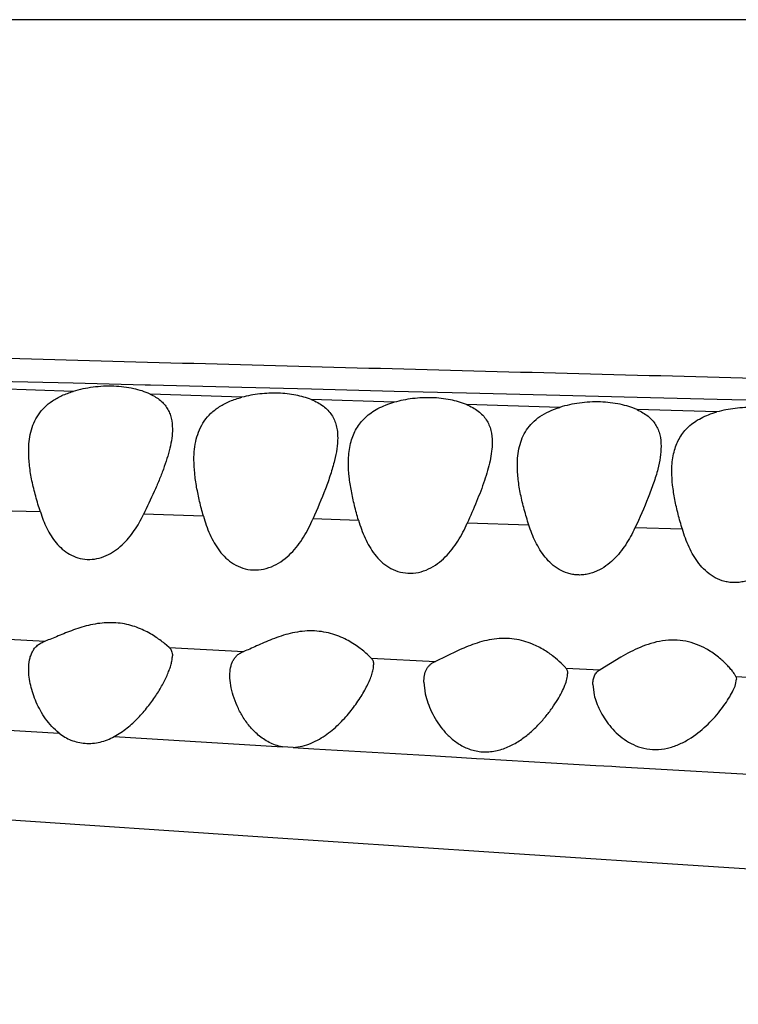
# Model space of a CAD drawing. Units: inches. Extents: x 4.2 to 17.9, y 3.8 to 11.1.
# Drawn here: x 5 to 5.2, y 9.3 to 9.6 of the extents above; entities that cross this region are included whole.
import ezdxf

# ---------------------------------------------------------------- set-up
doc = ezdxf.new("R2010")
doc.units = ezdxf.units.IN
doc.header["$LTSCALE"] = 1.21
doc.header["$MEASUREMENT"] = 0
doc.layers.get('0').update_dxf_attribs({"linetype": 'CONTINUOUS'})

msp = doc.modelspace()

# ---------------------------------------------------------------- linework, layer by layer
at = {"color": 9, "linetype": 'Continuous'}
for p, q in [((7.380225625700001, 9.5729592222), (4.5539143781, 9.5729592218)), ((4.9906708084, 9.471791252300001), (4.9635275114, 9.4724732422)), ((5.0107667043, 9.4712854709), (4.9906708084, 9.471791252300001)), ((4.9906684507, 9.4695038843), (4.9635730176, 9.4704491446)), ((5.0122038925, 9.4712492587), (5.0107667043, 9.4712854709)), ((5.037681187900001, 9.4706067148), (5.0122038925, 9.4712492587)), ((5.0569882398, 9.4701198468), (5.037681187900001, 9.4706067148)), ((5.0800649552, 9.4695393473), (5.0569882398, 9.4701198468)), ((5.1001894135, 9.4690354909), (5.0800649552, 9.4695393473)), ((5.1261870264, 9.4683895279), (5.1001894135, 9.4690354909)), ((5.03764963, 9.4678922101), (5.0121442785, 9.4687625198)), ((5.0800247436, 9.4664958187), (5.056959830799999, 9.4672444495)), ((5.1477033592, 9.4678597584), (5.1261870264, 9.4683895279)), ((5.1699108303, 9.4673172662), (5.1477033592, 9.4678597584)), ((5.18988524, 9.4668327443), (5.1699108303, 9.4673172662)), ((5.1261174068, 9.4650871222), (5.1001283354, 9.4658720035)), ((5.169857170899999, 9.4637965596), (5.147646093500001, 9.4644470578)), ((4.9815648582, 9.435999421), (4.9637563674, 9.436429687999999)), ((5.026944711600001, 9.434763088099999), (5.0102881136, 9.435364479299999)), ((5.0701198123, 9.4336433862), (5.057436571, 9.4340469161)), ((5.1175256626, 9.4323368606), (5.1003841906, 9.432833494199999)), ((5.1602433385, 9.4311673646), (5.1470474666, 9.4315492745)), ((4.9727158101, 9.4006013051), (4.9829278248, 9.4000578712)), ((5.017448988, 9.3982346034), (5.038165646, 9.397151576499999)), ((5.0736583875, 9.3953147112), (5.0915066321, 9.394399865)), ((5.1278243254, 9.3925569054), (5.1373497465, 9.392077305299999)), ((5.1751641205, 9.3901885331), (5.180083934700001, 9.3899446403)), ((4.956621430299999, 9.37627911), (4.9868153978, 9.3744112537)), ((5.0021251586, 9.3734717326), (5.0489211096, 9.3706313344)), ((5.051927747300001, 9.3704504562), (5.0561604157, 9.3701961127)), ((5.0561604157, 9.3701961127), (5.0576707794, 9.3701054447)), ((5.0576707794, 9.3701054447), (5.0901249213, 9.3681685418)), ((5.0901249213, 9.3681685418), (5.0942841904, 9.3679218522)), ((5.0942841904, 9.3679218522), (5.096008927200001, 9.3678196577)), ((5.096008927200001, 9.3678196577), (5.1029384535, 9.3674096613)), ((5.1029384535, 9.3674096613), (5.1050523185, 9.3672847794)), ((5.1050523185, 9.3672847794), (5.1361276375, 9.3654589114)), ((5.1361276375, 9.3654589114), (5.1406006879, 9.3651976061)), ((5.1406006879, 9.3651976061), (5.1428572143, 9.3650659273)), ((5.1428572143, 9.3650659273), (5.1477493024, 9.3647807771)), ((5.1477493024, 9.3647807771), (5.149548809800001, 9.3646759991)), ((5.149548809800001, 9.3646759991), (5.1819413886, 9.362800016900001))]:
    msp.add_line(p, q, dxfattribs=at)
at = {"color": 7, "linetype": 'Continuous'}
for p, q in [((5.017448988, 9.3982346034), (5.0161310415, 9.399358129)), ((5.0976486827, 9.3973235481), (5.091506634, 9.394399866)), ((5.1431633917, 9.3955745725), (5.1373489526, 9.3920768089)), ((5.1751641764, 9.3901883954), (5.175318338299999, 9.3894162513)), ((5.0883183383, 9.388636441100001), (5.0887064617, 9.3853452877)), ((5.135318338299999, 9.387931156799999), (5.13568965, 9.3850933727)), ((5.175047639, 9.387954092200001), (5.175318338299999, 9.3894162513)), ((5.0519277465, 9.3704504562), (5.0489208492, 9.3706313708))]:
    msp.add_line(p, q, dxfattribs=at)
msp.add_lwpolyline([(4.6729333451, 9.371663958200001), (4.8276789738, 9.3605373083), (4.9010906039, 9.3553123627), (4.971980872900001, 9.3503865228), (5.0407345912, 9.3457229536), (5.1077603656, 9.3412757936), (5.1731706985, 9.3370211324), (5.2369455507, 9.332945602799999), (5.2990874496, 9.3290312671), (5.3596210339, 9.3252582406), (5.418571045399999, 9.3216091898), (5.4759934478, 9.318071374299999), (5.5319598366, 9.3146398389), (5.586541438099999, 9.311310399), (5.6398125184, 9.3080787351), (5.6918458564, 9.304943874800001), (5.7426979599, 9.3019084402), (5.7924052348, 9.2989754884)], dxfattribs=at)
msp.add_arc((5.0537678484, 9.3754898759), 0.0280830491, 44.90521459110001, 48.12228177470001, dxfattribs=at)
at = {"color": 9, "linetype": 'Continuous'}
msp.add_open_spline([(7.363683343300001, 9.429468609299999), (7.3626120666, 9.4296600808), (7.3602914722, 9.4300311182), (7.3565472075, 9.4305406316), (7.3522960494, 9.4310452063), (7.3456666837, 9.431744885599999), (7.336211429700001, 9.432595706699999), (7.3234843498, 9.4335703288), (7.308888790399999, 9.4345464922), (7.2853537687, 9.4359045649), (7.258867024, 9.4370713788), (7.2291937586, 9.4380502738), (7.192347234400001, 9.43900066), (7.1515585285, 9.4396359714), (7.1068081189, 9.4401154891), (7.0549117629, 9.4405618745), (7.000092950499999, 9.440935429400001), (6.942783055700001, 9.4413396496), (6.881507860399999, 9.4418020029), (6.8021789906, 9.4424769989), (6.7044062761, 9.4434662097), (6.5693986278, 9.4450470735), (6.397386496599999, 9.4474546105), (6.223960575, 9.450385450499999), (6.0842171163, 9.4530089755), (5.9441241079, 9.4557904605), (5.8040413831, 9.4587408875), (5.6640375277, 9.4617899204), (5.5591816349, 9.4641173606), (5.4544575679, 9.4664964899), (5.3498844213, 9.4689430246), (5.2454834351, 9.4714934666), (5.1412892699, 9.474129934199999), (5.0374376155, 9.4768757686), (4.9342771882, 9.479709196), (4.8324679841, 9.482553102699999), (4.748881624, 9.4849763456), (4.683499416, 9.486938525800001), (4.621500211, 9.4888589567), (4.5757415375, 9.4903694233), (4.5458268787, 9.4914102164)], degree=3, knots=[0, 0, 0, 0, 0.0011582145, 0.0025007261, 0.0040214969, 0.0057142447, 0.0095953277, 0.0141247226, 0.0192989574, 0.0251636687, 0.0392141327, 0.04751426230000001, 0.05676159150000001, 0.0784421096, 0.0909295136, 0.104391701, 0.1336767433, 0.1492738511, 0.1653874298, 0.1988930303, 0.2337056111, 0.2694509989, 0.3425898035, 0.4167936288, 0.4540521821, 0.4913432216, 0.5659222476, 0.6031735116, 0.6403829259, 0.677546561, 0.714658795, 0.7517092725, 0.7886923737, 0.8255868340000001, 0.8622759055, 0.8985261385, 0.9339833693, 0.9512731876999999, 0.9681429345, 1, 1, 1, 1], dxfattribs=at)
at = {"color": 7, "linetype": 'Continuous'}
for points, knots in [([(4.9783183383, 9.4528138747), (4.9783183383, 9.453737549500001), (4.9784048518, 9.4555581263), (4.9788581897, 9.4582214105), (4.9796878632, 9.4607429656), (4.980950802, 9.463082057200001), (4.982692256, 9.4651846523), (4.984924989800001, 9.4669938138), (4.9876207163, 9.468468832200001), (4.9896158561, 9.4691924824), (4.990668428, 9.4695037576)], [0, 0, 0, 0, 0.1228255202, 0.2418229046, 0.3581954368, 0.4742444731, 0.5932219465999999, 0.7188264245999999, 0.8540423161, 1, 1, 1, 1]), ([(5.0121442895, 9.468762565), (5.010677793999999, 9.469435899299999), (5.0073528444, 9.4704887635), (5.0019596176, 9.4711247743), (4.9962590986, 9.4708332699), (4.9924834371, 9.4700405062), (4.990668428, 9.4695037576)], [0, 0, 0, 0, 0.2211438518, 0.4737721704, 0.7406180174, 1, 1, 1, 1]), ([(5.0569599023, 9.4672447683), (5.0555818151, 9.4677820381), (5.0525519657, 9.4686243965), (5.0477147239, 9.4691473037), (5.042647106, 9.4689353124), (5.0392824001, 9.468315257), (5.0376496063, 9.4678921362)], [0, 0, 0, 0, 0.2263817703, 0.478336809, 0.7418429314, 1, 1, 1, 1]), ([(5.0121442895, 9.468762565), (5.0126655494, 9.4685232309), (5.013649212200001, 9.468002805), (5.0149677994, 9.467061727799999), (5.0160646652, 9.4659906074), (5.0169337874, 9.4647978085), (5.0175830264, 9.4634969503), (5.0181768706, 9.4616087609), (5.018318338299999, 9.4601020619), (5.018318338299999, 9.459091134400001)], [0, 0, 0, 0, 0.1408314586, 0.2724240075, 0.3964416807, 0.5155945146, 0.6330960884000001, 0.7517858525, 1, 1, 1, 1]), ([(5.0243183383, 9.450497820599999), (5.0243183383, 9.4514776471), (5.0244087856, 9.4534075078), (5.0248888779, 9.45622881), (5.0257752357, 9.4588945856), (5.0271352068, 9.4613577166), (5.0290213104, 9.463553829), (5.0314442848, 9.4654155917), (5.034363916499999, 9.4668977003), (5.0365162924, 9.467598451699999), (5.0376496063, 9.4678921362)], [0, 0, 0, 0, 0.1227495771, 0.2414974268, 0.3574509542, 0.4730328938, 0.5917329649, 0.7174974605, 0.8533323548999999, 1, 1, 1, 1]), ([(5.0569599023, 9.4672447683), (5.057578431, 9.4670036247), (5.058747164700001, 9.4664707427), (5.0603233773, 9.4654774597), (5.0616372525, 9.464321911799999), (5.0626772138, 9.4630138595), (5.0634513696, 9.461572282999999), (5.0639714982, 9.4600130722), (5.0642619053, 9.4583551838), (5.0643183383, 9.4572174749), (5.0643183383, 9.4566382729)], [0, 0, 0, 0, 0.1436675729, 0.2771406963, 0.4017982224, 0.5204881052, 0.6368365953, 0.7540814739, 0.8746560103000001, 1, 1, 1, 1]), ([(5.0680626418, 9.4555969771), (5.0682366969, 9.4562227133), (5.0686549027, 9.457453293099999), (5.0695161195, 9.4592080398), (5.070628055299999, 9.460842595499999), (5.072004103999999, 9.462335485499999), (5.0736485257, 9.4636656928), (5.075553178, 9.4648173413), (5.0776979901, 9.465778523500001), (5.0792294375, 9.4662768862), (5.0800250697, 9.466496735)], [0, 0, 0, 0, 0.1146629543, 0.2288038378, 0.3440702574, 0.462440103, 0.5859436625, 0.7162206184000001, 0.8542735508, 1, 1, 1, 1]), ([(5.1001290322, 9.4658739265), (5.098700521700001, 9.4664492657), (5.0955431188, 9.4673498264), (5.0904924926, 9.4679001902), (5.0852085766, 9.4676502096), (5.0817120669, 9.4669628824), (5.0800250697, 9.466496735)], [0, 0, 0, 0, 0.226141013, 0.4789198851, 0.7429931048, 1, 1, 1, 1]), ([(5.147645977, 9.4644466716), (5.146142378, 9.4651047961), (5.142770055400001, 9.4661338831), (5.1373393892, 9.4667502793), (5.1316533499, 9.4664398237), (5.1279076111, 9.465631286699999), (5.1261172548, 9.4650867165)], [0, 0, 0, 0, 0.2244979731, 0.4784243654, 0.744039755, 1, 1, 1, 1]), ([(5.1001290322, 9.4658739265), (5.1007340304, 9.465630260800001), (5.1018769201, 9.4650937389), (5.1034165374, 9.464099988400001), (5.1046991848, 9.4629489196), (5.1057142799, 9.461650302899999), (5.106470237, 9.4602221508), (5.1071576496, 9.4581378891), (5.1073183383, 9.456467204900001), (5.1073183383, 9.4553471003)], [0, 0, 0, 0, 0.1432225585, 0.2764179111, 0.4010208597, 0.5198587618, 0.6364787715, 0.7540349817, 1, 1, 1, 1]), ([(5.114318338299999, 9.4489387967), (5.114318338299999, 9.449831338200001), (5.1144009857, 9.4515899724), (5.1148348261, 9.4541619138), (5.115627530799999, 9.4565959875), (5.1168337533, 9.4588535432), (5.1184955132, 9.4608845501), (5.1206260816, 9.4626366375), (5.1232014301, 9.4640711576), (5.1251097094, 9.4647802527), (5.1261172548, 9.4650867165)], [0, 0, 0, 0, 0.1233447857, 0.2427682681, 0.3594191292, 0.4755659239, 0.5944389503999999, 0.7197044311, 0.8544636731, 1, 1, 1, 1]), ([(5.147645977, 9.4644466716), (5.1482091178, 9.4642001913), (5.1492722081, 9.46366172), (5.150699652, 9.4626793856), (5.1518872301, 9.461554103200001), (5.1528271717, 9.4602952824), (5.1535280285, 9.4589187616), (5.154167161, 9.4569181334), (5.1543183383, 9.4553196886), (5.1543183383, 9.4542476687)], [0, 0, 0, 0, 0.141760613, 0.2739905276, 0.3982591715, 0.5173225991, 0.6345161761, 0.7527812345999999, 1, 1, 1, 1]), ([(5.1580697849, 9.453197384600001), (5.158243512, 9.4538073235), (5.1586602071, 9.4550064922), (5.1595152186, 9.456714379), (5.1606159897, 9.4583035035), (5.161974656, 9.459753475700001), (5.163594589200001, 9.4610446826), (5.1654674829, 9.4621626348), (5.167573855, 9.463096675800001), (5.1690765365, 9.463582004400001), (5.1698571449, 9.4637964403)], [0, 0, 0, 0, 0.1143684012, 0.2282766549, 0.3434059886, 0.4617485459, 0.5853265658, 0.7157546901, 0.8540136576, 1, 1, 1, 1]), ([(5.1898271601, 9.4632187673), (5.1883926149, 9.4637782196), (5.1852392093, 9.4646520891), (5.180214885, 9.4651811828), (5.1749813086, 9.4649300202), (5.1715235237, 9.4642542024), (5.1698571449, 9.4637964403)], [0, 0, 0, 0, 0.2277647714, 0.4809833351, 0.7443765273999999, 1, 1, 1, 1]), ([(5.018318338299999, 9.459091134400001), (5.018318338299999, 9.4582170012), (5.0181726728, 9.4564035459), (5.017634045199999, 9.4536425495), (5.01682943, 9.4507667368), (5.0158057781, 9.4477978096), (5.0146033183, 9.4447515118), (5.0127914687, 9.440546429), (5.0113028885, 9.4373949719), (5.0102783034, 9.4352773997)], [0, 0, 0, 0, 0.1036162734, 0.214866259, 0.3330322465, 0.4573041778, 0.5869682726, 0.7211533170000001, 1, 1, 1, 1]), ([(5.0643183383, 9.4566382729), (5.0643183383, 9.455611211699999), (5.0641334527, 9.453476610700001), (5.0637049799, 9.451383144), (5.0634422687, 9.4503078549)], [0, 0, 0, 0, 0.4812895981, 1, 1, 1, 1]), ([(5.0673183383, 9.4495849236), (5.0673183383, 9.4501049328), (5.0673703463, 9.452126059400001), (5.067659985400001, 9.4541494089), (5.0680626418, 9.4555969771)], [0, 0, 0, 0, 0.2571075596, 1, 1, 1, 1]), ([(5.1073183383, 9.4553471003), (5.1073183383, 9.454513800199999), (5.1071960506, 9.4527923505), (5.1067369651, 9.4501716761), (5.106047172699999, 9.4474500456), (5.105166333000001, 9.4446449191), (5.1041283956, 9.4417691598), (5.1025606067, 9.4378024319), (5.1012697121, 9.4348255234), (5.1003832136, 9.4328235849)], [0, 0, 0, 0, 0.1054298899, 0.2177077956, 0.3362553933, 0.4604038966, 0.5895608231, 0.7229903524, 1, 1, 1, 1]), ([(4.9815648566, 9.4359994252), (4.9811009973, 9.4374437193), (4.9802433049, 9.4403007119), (4.979205748, 9.4445668434), (4.9785072079, 9.448724607), (4.9783183383, 9.451472634), (4.9783183383, 9.4528138747)], [0, 0, 0, 0, 0.2647924998, 0.5204979644, 0.7658792797, 1, 1, 1, 1]), ([(5.1543183383, 9.4542476687), (5.1543183383, 9.4532210315), (5.1541273704, 9.451085629400001), (5.1536844328, 9.4489941537), (5.1534124053, 9.4479199639)], [0, 0, 0, 0, 0.4809200149, 1, 1, 1, 1]), ([(5.1573183383, 9.4472604272), (5.1573183383, 9.4477745537), (5.1573707764, 9.4497711957), (5.1576632767, 9.4517701735), (5.1580697849, 9.453197384600001)], [0, 0, 0, 0, 0.2573075491, 1, 1, 1, 1]), ([(5.0269535064, 9.4348430243), (5.0265791317, 9.4361904491), (5.0258834881, 9.438854253099999), (5.0250393369, 9.4428239596), (5.0244708478, 9.446693271000001), (5.0243183383, 9.4492479476), (5.0243183383, 9.450497820599999)], [0, 0, 0, 0, 0.2635490011, 0.5187090009, 0.7644543720999999, 1, 1, 1, 1]), ([(5.0634422687, 9.4503078549), (5.0631227806, 9.449000175), (5.0623406323, 9.446339183200001), (5.060376519, 9.4408874589), (5.0586371644, 9.4367920577), (5.057433654800001, 9.4340192416)], [0, 0, 0, 0, 0.2323704397, 0.4782164584, 1, 1, 1, 1]), ([(5.070122239100001, 9.4336670107), (5.0697235431, 9.4350371244), (5.0689835994, 9.4377457054), (5.0680859781, 9.4417836077), (5.0674811968, 9.445717609199999), (5.0673183383, 9.4483152868), (5.0673183383, 9.4495849236)], [0, 0, 0, 0, 0.2640613403, 0.5194498842999999, 0.7650490035999999, 1, 1, 1, 1]), ([(5.117526799599999, 9.4323485179), (5.117069799999999, 9.4337758453), (5.1162238478, 9.436597861100001), (5.1151981159, 9.4408091441), (5.114506164, 9.4449091542), (5.114318338299999, 9.447617749600001), (5.114318338299999, 9.4489387967)], [0, 0, 0, 0, 0.2651332305, 0.521001685, 0.7662956815, 1, 1, 1, 1]), ([(5.1534124053, 9.4479199639), (5.1530785318, 9.4466015548), (5.1522584844, 9.443919142999999), (5.1501887493, 9.4384287382), (5.1483410274, 9.4343155346), (5.1470464024, 9.431538140599999)], [0, 0, 0, 0, 0.2318633593, 0.477583794, 1, 1, 1, 1]), ([(5.1602444566, 9.4311791825), (5.1598293431, 9.4325646475), (5.1590586612, 9.4353026498), (5.1581219477, 9.439383983899999), (5.1574895228, 9.4433568246), (5.1573183383, 9.4459798176), (5.1573183383, 9.4472604272)], [0, 0, 0, 0, 0.26461884, 0.52025812, 0.7656990445999999, 1, 1, 1, 1]), ([(4.9815648566, 9.4359994252), (4.9820622822, 9.4344506198), (4.9829453322, 9.4321684803), (4.9845207872, 9.4293292052), (4.9859392491, 9.4273505672), (4.9876441228, 9.425582756), (4.9896763358, 9.4241225448), (4.992038834700001, 9.423104991799999), (4.9946512048, 9.4226719188), (4.9973440658, 9.422897134400001), (4.9999293769, 9.4237379132), (5.002281578, 9.4250682576), (5.0050317052, 9.4272975245), (5.0078252738, 9.4306902621), (5.0095272171, 9.433725084), (5.0102783034, 9.4352773997)], [0, 0, 0, 0, 0.1191225511, 0.1782825243, 0.2374117503, 0.2969008925, 0.3573519708, 0.4194635012, 0.4835917873, 0.5492678007999999, 0.6154078065999999, 0.6811152375, 0.7460498402, 0.8737192636, 1, 1, 1, 1]), ([(5.0269535064, 9.4348430243), (5.0274339934, 9.4331137232), (5.0283015563, 9.4305592511), (5.0298988112, 9.4273573578), (5.0313614653, 9.4251143859), (5.033150840899999, 9.423093962100001), (5.035324110299999, 9.4214073901), (5.0378959776, 9.4202182108), (5.040774892, 9.4197069334), (5.0437495101, 9.419969248300001), (5.046583804, 9.4209502312), (5.0491269002, 9.422489068400001), (5.052052377, 9.425041800599999), (5.0549574077, 9.4288849058), (5.0566809748, 9.432285111), (5.057433654800001, 9.4340192416)], [0, 0, 0, 0, 0.1195311401, 0.1787942436, 0.2379367739, 0.2973608396, 0.3577273682, 0.4198522778, 0.4841951129, 0.5501889283, 0.6165191058, 0.6821935484999999, 0.746935618, 0.8741006995999999, 1, 1, 1, 1]), ([(5.070122239100001, 9.4336670107), (5.070616039, 9.4319700741), (5.0715026848, 9.4294644563), (5.0731147055, 9.426327199600001), (5.0745820433, 9.424127928099999), (5.0763663647, 9.422146058500001), (5.0785218111, 9.420489566), (5.0810627844, 9.4193178202), (5.083902023399999, 9.418809015), (5.0868338655, 9.419061776900001), (5.0896271373, 9.4200208545), (5.0921355504, 9.4215274304), (5.0950266864, 9.4240266874), (5.0979094069, 9.4277898098), (5.099630198, 9.4311230848), (5.1003832136, 9.4328235849)], [0, 0, 0, 0, 0.1194218938, 0.1787268833, 0.2379840261, 0.2975817867, 0.3581444938, 0.4204263567, 0.4848349967, 0.5508065315, 0.6170698856, 0.6826642584999999, 0.7473314065000001, 0.8743314984, 1, 1, 1, 1]), ([(5.1470464024, 9.431538140599999), (5.1462962758, 9.429928888), (5.1445910397, 9.4267767615), (5.1417737957, 9.4232301055), (5.1389772374, 9.420876103), (5.1369655336, 9.4196976331), (5.135223748, 9.419006883), (5.133859381600001, 9.4186344075), (5.1324609817, 9.4184376633), (5.1310571737, 9.4184203637), (5.129676545400001, 9.4185741168), (5.12791886, 9.419001574600001), (5.1258866456, 9.4199099913), (5.1237863042, 9.4214669787), (5.1214610342, 9.4239521671), (5.1192553751, 9.4275904431), (5.1180413319, 9.4307414976), (5.117526799599999, 9.4323485179)], [0, 0, 0, 0, 0.1252253268, 0.2519582205, 0.3165739276, 0.3821433987, 0.4153194863, 0.4485118540999999, 0.4816507997, 0.5146419174, 0.5472770665, 0.5793612018, 0.641931858, 0.7027383973000001, 0.7625747437, 0.8809892992, 1, 1, 1, 1]), ([(5.1906793343, 9.430357670700001), (5.1899328951, 9.428652056799999), (5.1882265385, 9.4253055818), (5.185367332, 9.421514582999999), (5.1824934363, 9.418978276799999), (5.1804063421, 9.4176989055), (5.1785871436, 9.4169437755), (5.1771556143, 9.4165335912), (5.1756836678, 9.4163148574), (5.1742036422, 9.4162944611), (5.1727484205, 9.416460989199999), (5.1708999894, 9.4169249018), (5.1687734124, 9.417911419400001), (5.1665950446, 9.4195917479), (5.1642058389, 9.4222588312), (5.1619667037, 9.4261361338), (5.1607544019, 9.4294772189), (5.1602444566, 9.4311791825)], [0, 0, 0, 0, 0.1249264487, 0.251271653, 0.3157167865, 0.381201179, 0.4144051984000001, 0.4476524016, 0.4808632779, 0.5139527425, 0.5466945254, 0.5788606742, 0.6415119951, 0.7023563133, 0.7622324686, 0.8807824371999999, 1, 1, 1, 1]), ([(5.0161310415, 9.399358129), (5.0152793813, 9.4000511155), (5.0133132428, 9.4014998381), (5.009837624599999, 9.4034304393), (5.0063203353, 9.404615697899999), (5.0031662865, 9.4051164835), (5.000641881, 9.4052173513), (4.998086101499999, 9.4050288443), (4.9947597702, 9.4044424623), (4.991595794599999, 9.4034678727), (4.988625788399999, 9.4023256289), (4.9865872274, 9.4014850084), (4.9847115097, 9.4007099392), (4.9835044243, 9.4002508624), (4.9829273096, 9.4000572228)], [0, 0, 0, 0, 0.09296379210000001, 0.2063583302, 0.3353795596, 0.4047094418, 0.476205788, 0.5487828406, 0.621267634, 0.7617808414, 0.8281453593000001, 0.8907214795999999, 0.9484595586, 1, 1, 1, 1]), ([(5.0725144926, 9.396399705599999), (5.071675314, 9.3971535024), (5.0696989304, 9.3987400608), (5.0668510211, 9.4004580004), (5.064081619, 9.401646636699999), (5.0617090855, 9.4023686248), (5.059152997, 9.402815070499999), (5.0564796072, 9.4029346879), (5.0537743531, 9.402720091599999), (5.0502750706, 9.4020500984), (5.046975417, 9.4009442297), (5.0439087072, 9.3996575844), (5.0418308919, 9.3987207871), (5.039944452, 9.397866053200001), (5.0387381085, 9.3973614764), (5.038165646, 9.397151576499999)], [0, 0, 0, 0, 0.0913869322, 0.2048824944, 0.2681528809, 0.3351519717, 0.4053306096, 0.4778078803, 0.5513623633, 0.6246710112, 0.7659757287000001, 0.8321912209000001, 0.8941390241, 0.9506024938, 1, 1, 1, 1]), ([(5.1185218751, 9.399214169299999), (5.1177340306, 9.399537677), (5.116078285, 9.4001076212), (5.1134533978, 9.4006492875), (5.1106879273, 9.4008345379), (5.1069602959, 9.4005835449), (5.1025302778, 9.3994656963), (5.099219490899999, 9.3980580184), (5.0976486827, 9.3973235481)], [0, 0, 0, 0, 0.1181855716, 0.2423098359, 0.3708536921, 0.5015705296999999, 0.7593714276000001, 1, 1, 1, 1]), ([(4.9783183383, 9.392251570900001), (4.9783183383, 9.3931074215), (4.9784185607, 9.394376495700001), (4.9788434605, 9.3959795025), (4.979307363999999, 9.3970735348), (4.979939558, 9.398059054299999), (4.9807581502, 9.3989080384), (4.9817642752, 9.3995940754), (4.9825253679, 9.3999224341), (4.9829273096, 9.4000572228)], [0, 0, 0, 0, 0.2633917708, 0.3882103677000001, 0.5091169852, 0.6276236304, 0.7465384325, 0.8695306091, 1, 1, 1, 1]), ([(5.017448988, 9.3982346034), (5.017596614499999, 9.3981036675), (5.0178623846, 9.3978000155), (5.0181366481, 9.3972448113), (5.0182900938, 9.3966066501), (5.018318338299999, 9.3961543413), (5.018318338299999, 9.3959182382)], [0, 0, 0, 0, 0.2322922944, 0.468791375, 0.7220601097, 1, 1, 1, 1]), ([(5.127824727, 9.3925563479), (5.1276391953, 9.3927692349), (5.1272031615, 9.3932409689), (5.126110279700001, 9.3943280925), (5.1243388195, 9.395861594400001), (5.121709487, 9.397697024), (5.1196510486, 9.3987505038), (5.1185218751, 9.399214169299999)], [0, 0, 0, 0, 0.0734981566, 0.1671204355, 0.4011305702, 0.6822933909000001, 1, 1, 1, 1]), ([(5.1668498109, 9.3978961093), (5.1659967645, 9.3983654517), (5.164171341999999, 9.3992168764), (5.1611934501, 9.4000795067), (5.1579778734, 9.400426265), (5.1546870068, 9.4001966229), (5.1514871432, 9.3994567861), (5.1475820832, 9.3980188866), (5.1448748358, 9.3965787454), (5.1431633917, 9.3955745725)], [0, 0, 0, 0, 0.1166888916, 0.2404763847, 0.3699059015, 0.5022035936, 0.6339266996, 0.7621861604000001, 1, 1, 1, 1]), ([(5.1751641764, 9.3901883954), (5.1750508173, 9.3904199053), (5.1747338443, 9.3909348038), (5.174131672900001, 9.3917572415), (5.1733368164, 9.3927053692), (5.1723660108, 9.3937359017), (5.1712276874, 9.394809824500001), (5.1694400732, 9.3962971417), (5.1679325502, 9.3973003908), (5.1668498109, 9.3978961093)], [0, 0, 0, 0, 0.067502998, 0.1578078336, 0.2668619852, 0.3912371915, 0.5283835552, 0.6763813009, 1, 1, 1, 1]), ([(5.0021251973, 9.3734717506), (5.0033923792, 9.3741591412), (5.0057451312, 9.3757718575), (5.0088121201, 9.378612729), (5.0114422916, 9.3816414828), (5.0136778277, 9.3847325191), (5.0155316747, 9.3877884869), (5.0167802389, 9.3902972038), (5.0175436448, 9.39221398), (5.017966320899999, 9.3935325207), (5.0182413768, 9.3947566758), (5.018318338299999, 9.3955470368), (5.018318338299999, 9.3959182382)], [0, 0, 0, 0, 0.1517997708, 0.2984325125, 0.4392729663, 0.5735001502, 0.6996519681000001, 0.8152738412, 0.8680697834000001, 0.9167854301, 0.960913098, 1, 1, 1, 1]), ([(5.034318338299999, 9.3904519271), (5.034318338299999, 9.3911847372), (5.0344040312, 9.392269944299999), (5.0347648677, 9.393639688099999), (5.0351563528, 9.394572007999999), (5.0356861557, 9.3954123782), (5.0363671438, 9.3961403667), (5.0372006729, 9.3967365902), (5.037832143, 9.3970292939), (5.038165646, 9.397151576499999)], [0, 0, 0, 0, 0.2656356927, 0.3910390432, 0.5122281972, 0.6307463507, 0.7492676665000001, 0.8712386406999999, 1, 1, 1, 1]), ([(5.0736583866, 9.395314712200001), (5.0737709427, 9.3952016714), (5.0739722712, 9.3949434019), (5.0741793248, 9.3944841147), (5.0742964232, 9.3939611219), (5.074318338299999, 9.3935915174), (5.074318338299999, 9.3933987928)], [0, 0, 0, 0, 0.2303337843, 0.4674102172, 0.7217242306999999, 1, 1, 1, 1]), ([(4.9868153979, 9.3744112537), (4.9860783463, 9.3749916393), (4.9847171663, 9.376261432), (4.982997472, 9.3784048463), (4.9815718883, 9.3806635372), (4.980413609, 9.382985014600001), (4.979510934599999, 9.385336586900001), (4.9786411907, 9.3883898915), (4.9783183383, 9.3907294606), (4.9783183383, 9.392251570900001)], [0, 0, 0, 0, 0.1384092187, 0.2732715055, 0.4044357125, 0.531742257, 0.6554569708, 0.7754324578, 1, 1, 1, 1]), ([(5.0519277465, 9.3704504562), (5.0527867434, 9.3704987463), (5.0544982692, 9.3707633945), (5.0569439224, 9.3715839184), (5.0592250725, 9.3727256973), (5.0619900321, 9.3745301743), (5.0650077918, 9.377150544800001), (5.0680513641, 9.380584303300001), (5.0701743881, 9.3835509526), (5.0716011393, 9.3858993509), (5.0725054309, 9.3875770057), (5.0732536719, 9.389185896399999), (5.0738290725, 9.3906999843), (5.07420699, 9.3920895837), (5.074318338299999, 9.392984791), (5.074318338299999, 9.3933987928)], [0, 0, 0, 0, 0.07595671650000001, 0.1518763623, 0.2268969359, 0.3005493279, 0.4428992762, 0.5781238239000001, 0.7048872251, 0.7643706926999999, 0.8206372092, 0.8730570248, 0.9209239952, 0.9634496381000001, 1, 1, 1, 1]), ([(5.0883183383, 9.388636441100001), (5.0883183383, 9.3892644867), (5.0884118989, 9.3904753021), (5.088866861600001, 9.391910291799999), (5.0894613132, 9.3928811473), (5.0900238222, 9.3935077456), (5.0907101515, 9.394027535), (5.0912313594, 9.394288981699999), (5.091506634, 9.394399866)], [0, 0, 0, 0, 0.2683231545, 0.515622227, 0.6342593704, 0.7523809935, 0.8732101161, 1, 1, 1, 1]), ([(5.127824727, 9.3925563479), (5.1279093061, 9.3924593726), (5.1280595749, 9.3922410305), (5.1282726101, 9.3917175967), (5.1283183383, 9.3912776986), (5.1283183383, 9.390978300599999)], [0, 0, 0, 0, 0.2290357284, 0.467094285, 1, 1, 1, 1]), ([(5.0489208492, 9.3706313708), (5.0482764951, 9.3707474749), (5.047021462, 9.3710764349), (5.0447053529, 9.3720642444), (5.0421855524, 9.3737848924), (5.0397360664, 9.3763114592), (5.0377954175, 9.3790662074), (5.0362952568, 9.3819281793), (5.0351993553, 9.3848153548), (5.0345045303, 9.3876540723), (5.034318338299999, 9.3895415196), (5.034318338299999, 9.3904519271)], [0, 0, 0, 0, 0.0745308444, 0.1469952085, 0.2858214061, 0.4183641336, 0.5456929643, 0.6681143701, 0.7852857287999999, 0.896364378, 1, 1, 1, 1]), ([(5.125552361800001, 9.3838009525), (5.1259516826, 9.3844655676), (5.1266729126, 9.385755789500001), (5.1275470425, 9.3876516836), (5.128057489700001, 9.3891485286), (5.1282763803, 9.3902395014), (5.1283183383, 9.3907415539), (5.1283183383, 9.390978300599999)], [0, 0, 0, 0, 0.2996221609, 0.5705781042, 0.8060504531, 0.9085130356000001, 1, 1, 1, 1]), ([(5.135318338299999, 9.387931156799999), (5.135318338299999, 9.3883747689), (5.1353808513, 9.3892271751), (5.135727805, 9.3904217142), (5.1363751902, 9.391426447), (5.137005733000001, 9.3918982386), (5.1373489526, 9.3920768089)], [0, 0, 0, 0, 0.2741006743, 0.524998359, 0.7609444584, 1, 1, 1, 1]), ([(5.1707021473, 9.3806155362), (5.1712186505, 9.3812664871), (5.1721721975, 9.3825477436), (5.1734114054, 9.3844612757), (5.1743812895, 9.386239562), (5.174873296499999, 9.387403767), (5.175047639, 9.387954092200001)], [0, 0, 0, 0, 0.2910548756, 0.558988687, 0.7978022692, 1, 1, 1, 1]), ([(5.0887064617, 9.3853452877), (5.088890302099999, 9.3845103034), (5.0893805806, 9.382818150599999), (5.0904170501, 9.380320487799999), (5.0917794067, 9.377839421200001), (5.0934889718, 9.3754363997), (5.095588581399999, 9.3731924739), (5.098135893999999, 9.3712333368), (5.1006444187, 9.3700247024), (5.102859050899999, 9.3694286346), (5.104625091, 9.3691979449), (5.1064340165, 9.3692071092), (5.1088389329, 9.3695346403), (5.1117197861, 9.3704757205), (5.1148385288, 9.3721939821), (5.117599042799999, 9.3742689161), (5.1200249368, 9.3765469305), (5.1221471804, 9.3789280588), (5.1239847312, 9.381339288), (5.125062127300001, 9.3829850241), (5.125552361800001, 9.3838009525)], [0, 0, 0, 0, 0.0504599878, 0.1036849636, 0.1593087829, 0.2171628325, 0.2773017417, 0.3400252594, 0.4058236922, 0.4400468565, 0.4750409623, 0.5106119850999999, 0.5464871407, 0.6179360356, 0.6879313319, 0.7557859278, 0.8212285253, 0.8840287959, 0.943821488, 1, 1, 1, 1]), ([(5.13568965, 9.3850933727), (5.1358622276, 9.3843777199), (5.1363195676, 9.3829207815), (5.1372667699, 9.3807633682), (5.1384960323, 9.3785991403), (5.140017267799999, 9.3764794881), (5.1418547422, 9.3744651554), (5.1440436902, 9.3726390938), (5.1466190241, 9.3711249393), (5.1495761729, 9.370098851), (5.1528060523, 9.3697473552), (5.1560885413, 9.370143476299999), (5.1592118187, 9.3711809578), (5.1629528057, 9.373140275099999), (5.1668961132, 9.3762502481), (5.169539025, 9.3791496489), (5.1707021473, 9.3806155362)], [0, 0, 0, 0, 0.04792362679999999, 0.09912404710000002, 0.1531313125, 0.2096590397, 0.268628334, 0.3301626554, 0.3945546499, 0.4620657165, 0.5323806865, 0.6041535581, 0.6755928517, 0.7454496608, 0.8781819979000001, 1, 1, 1, 1]), ([(4.9868153979, 9.3744112537), (4.9878096794, 9.3736283143), (4.9900923942, 9.372286990900001), (4.9940614002, 9.3713867765), (4.9982497228, 9.3717616065), (5.0008916615, 9.372802612000001), (5.0021251973, 9.3734717506)], [0, 0, 0, 0, 0.2340454699, 0.4818685884, 0.7404704478, 1, 1, 1, 1])]:
    msp.add_open_spline(points, degree=3, knots=knots, dxfattribs=at)

doc.saveas('drawing.dxf')
